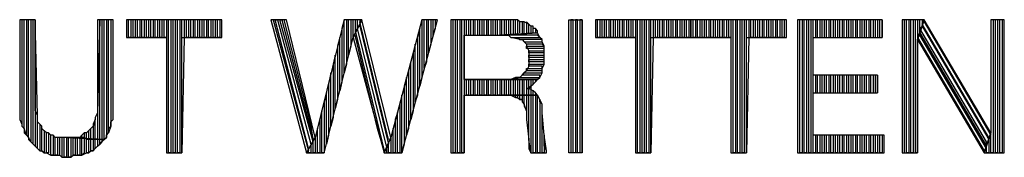
# Model space of a CAD drawing. Extents: x -4.05 to 5.46, y 5.41 to 12.75.
# Drawn here: x -2.64 to -2.2, y 6.37 to 6.43 of the extents above; entities that cross this region are included whole.
import ezdxf

# ---------------------------------------------------------------- set-up
doc = ezdxf.new("R2010")
doc.units = 0
doc.header["$MEASUREMENT"] = 0
doc.layers.get('0').update_dxf_attribs({"linetype": 'CONTINUOUS'})

msp = doc.modelspace()

# ---------------------------------------------------------------- linework, layer by layer
for p, q in [((-2.634, 6.428), (-2.641, 6.428)), ((-2.641, 6.428), (-2.641, 6.39)), ((-2.639, 6.428), (-2.64, 6.428)), ((-2.64, 6.428), (-2.64, 6.381)), ((-2.639, 6.379), (-2.639, 6.428)), ((-2.637, 6.428), (-2.638, 6.428)), ((-2.638, 6.428), (-2.638, 6.376)), ((-2.637, 6.375), (-2.637, 6.428)), ((-2.635, 6.428), (-2.636, 6.428)), ((-2.636, 6.428), (-2.636, 6.373)), ((-2.635, 6.372), (-2.635, 6.428)), ((-2.633, 6.385), (-2.634, 6.428)), ((-2.634, 6.428), (-2.634, 6.371)), ((-2.634, 6.394), (-2.634, 6.428)), ((-2.605, 6.428), (-2.606, 6.386)), ((-2.599, 6.428), (-2.606, 6.428)), ((-2.606, 6.428), (-2.606, 6.394)), ((-2.605, 6.374), (-2.605, 6.428)), ((-2.603, 6.428), (-2.604, 6.428)), ((-2.604, 6.428), (-2.604, 6.374)), ((-2.603, 6.374), (-2.603, 6.428)), ((-2.601, 6.428), (-2.602, 6.428)), ((-2.602, 6.428), (-2.602, 6.375)), ((-2.601, 6.377), (-2.601, 6.428)), ((-2.599, 6.428), (-2.6, 6.428)), ((-2.6, 6.428), (-2.6, 6.38)), ((-2.599, 6.383), (-2.599, 6.428)), ((-2.599, 6.39), (-2.599, 6.428)), ((-2.55, 6.428), (-2.593, 6.428)), ((-2.593, 6.428), (-2.593, 6.42)), ((-2.592, 6.42), (-2.592, 6.428)), ((-2.59, 6.428), (-2.591, 6.428)), ((-2.591, 6.428), (-2.591, 6.42)), ((-2.59, 6.42), (-2.59, 6.428)), ((-2.588, 6.428), (-2.589, 6.428)), ((-2.589, 6.428), (-2.589, 6.42)), ((-2.588, 6.42), (-2.588, 6.428)), ((-2.586, 6.428), (-2.587, 6.428)), ((-2.587, 6.428), (-2.587, 6.42)), ((-2.586, 6.42), (-2.586, 6.428)), ((-2.584, 6.428), (-2.585, 6.428)), ((-2.585, 6.428), (-2.585, 6.42)), ((-2.584, 6.42), (-2.584, 6.428)), ((-2.582, 6.428), (-2.583, 6.428)), ((-2.583, 6.428), (-2.583, 6.42)), ((-2.582, 6.42), (-2.582, 6.428)), ((-2.58, 6.428), (-2.581, 6.428)), ((-2.581, 6.428), (-2.581, 6.42)), ((-2.58, 6.42), (-2.58, 6.428)), ((-2.578, 6.428), (-2.579, 6.428)), ((-2.579, 6.428), (-2.579, 6.42)), ((-2.578, 6.42), (-2.578, 6.428)), ((-2.576, 6.428), (-2.577, 6.428)), ((-2.577, 6.428), (-2.577, 6.42)), ((-2.576, 6.42), (-2.576, 6.428)), ((-2.574, 6.428), (-2.575, 6.428)), ((-2.575, 6.428), (-2.575, 6.42)), ((-2.574, 6.368), (-2.574, 6.428)), ((-2.572, 6.428), (-2.573, 6.428)), ((-2.573, 6.428), (-2.573, 6.368)), ((-2.572, 6.368), (-2.572, 6.428)), ((-2.57, 6.428), (-2.571, 6.428)), ((-2.571, 6.428), (-2.571, 6.368)), ((-2.57, 6.368), (-2.57, 6.428)), ((-2.568, 6.428), (-2.569, 6.428)), ((-2.569, 6.428), (-2.569, 6.368)), ((-2.568, 6.368), (-2.568, 6.428)), ((-2.566, 6.428), (-2.567, 6.428)), ((-2.567, 6.428), (-2.567, 6.42)), ((-2.566, 6.42), (-2.566, 6.428)), ((-2.564, 6.428), (-2.565, 6.428)), ((-2.565, 6.428), (-2.565, 6.42)), ((-2.564, 6.42), (-2.564, 6.428)), ((-2.562, 6.428), (-2.563, 6.428)), ((-2.563, 6.428), (-2.563, 6.42)), ((-2.562, 6.42), (-2.562, 6.428)), ((-2.56, 6.428), (-2.561, 6.428)), ((-2.561, 6.428), (-2.561, 6.42)), ((-2.56, 6.42), (-2.56, 6.428)), ((-2.558, 6.428), (-2.559, 6.428)), ((-2.559, 6.428), (-2.559, 6.42)), ((-2.558, 6.42), (-2.558, 6.428)), ((-2.556, 6.428), (-2.557, 6.428)), ((-2.557, 6.428), (-2.557, 6.42)), ((-2.556, 6.42), (-2.556, 6.428)), ((-2.554, 6.428), (-2.555, 6.428)), ((-2.555, 6.428), (-2.555, 6.42)), ((-2.554, 6.42), (-2.554, 6.428)), ((-2.552, 6.428), (-2.553, 6.428)), ((-2.553, 6.428), (-2.553, 6.42)), ((-2.552, 6.42), (-2.552, 6.428)), ((-2.55, 6.428), (-2.551, 6.428)), ((-2.551, 6.428), (-2.551, 6.42)), ((-2.55, 6.42), (-2.55, 6.428)), ((-2.55, 6.42), (-2.55, 6.428)), ((-2.521, 6.428), (-2.528, 6.428)), ((-2.528, 6.428), (-2.512, 6.368)), ((-2.527, 6.428), (-2.511, 6.369)), ((-2.511, 6.37), (-2.526, 6.428)), ((-2.526, 6.428), (-2.525, 6.428)), ((-2.525, 6.428), (-2.51, 6.372)), ((-2.509, 6.373), (-2.524, 6.428)), ((-2.524, 6.428), (-2.523, 6.428)), ((-2.523, 6.428), (-2.509, 6.374)), ((-2.51, 6.381), (-2.522, 6.428)), ((-2.508, 6.375), (-2.521, 6.428)), ((-2.495, 6.428), (-2.508, 6.375)), ((-2.495, 6.428), (-2.496, 6.424)), ((-2.495, 6.404), (-2.495, 6.428)), ((-2.487, 6.428), (-2.495, 6.428)), ((-2.493, 6.428), (-2.494, 6.428)), ((-2.494, 6.428), (-2.494, 6.408)), ((-2.493, 6.412), (-2.493, 6.428)), ((-2.491, 6.428), (-2.492, 6.428)), ((-2.492, 6.428), (-2.492, 6.416)), ((-2.491, 6.42), (-2.491, 6.428)), ((-2.491, 6.42), (-2.487, 6.428)), ((-2.487, 6.428), (-2.491, 6.42)), ((-2.489, 6.428), (-2.49, 6.428)), ((-2.49, 6.428), (-2.49, 6.422)), ((-2.489, 6.424), (-2.489, 6.428)), ((-2.488, 6.428), (-2.488, 6.426)), ((-2.474, 6.375), (-2.487, 6.428)), ((-2.46, 6.428), (-2.474, 6.375)), ((-2.469, 6.368), (-2.453, 6.428)), ((-2.459, 6.428), (-2.46, 6.428)), ((-2.46, 6.428), (-2.46, 6.402)), ((-2.453, 6.428), (-2.46, 6.428)), ((-2.459, 6.406), (-2.459, 6.428)), ((-2.457, 6.428), (-2.458, 6.428)), ((-2.458, 6.428), (-2.458, 6.409)), ((-2.457, 6.413), (-2.457, 6.428)), ((-2.455, 6.428), (-2.456, 6.428)), ((-2.456, 6.428), (-2.456, 6.417)), ((-2.455, 6.421), (-2.455, 6.428)), ((-2.454, 6.428), (-2.454, 6.424)), ((-2.422, 6.428), (-2.447, 6.428)), ((-2.447, 6.428), (-2.447, 6.368)), ((-2.446, 6.368), (-2.446, 6.428)), ((-2.444, 6.428), (-2.445, 6.428)), ((-2.445, 6.428), (-2.445, 6.368)), ((-2.444, 6.368), (-2.444, 6.428)), ((-2.442, 6.428), (-2.443, 6.428)), ((-2.443, 6.428), (-2.443, 6.368)), ((-2.442, 6.368), (-2.442, 6.428)), ((-2.44, 6.428), (-2.441, 6.428)), ((-2.441, 6.428), (-2.441, 6.368)), ((-2.44, 6.421), (-2.44, 6.428)), ((-2.438, 6.428), (-2.439, 6.428)), ((-2.439, 6.428), (-2.439, 6.421)), ((-2.438, 6.421), (-2.438, 6.428)), ((-2.436, 6.428), (-2.437, 6.428)), ((-2.437, 6.428), (-2.437, 6.421)), ((-2.436, 6.421), (-2.436, 6.428)), ((-2.434, 6.428), (-2.435, 6.428)), ((-2.435, 6.428), (-2.435, 6.421)), ((-2.434, 6.421), (-2.434, 6.428)), ((-2.432, 6.428), (-2.433, 6.428)), ((-2.433, 6.428), (-2.433, 6.421)), ((-2.432, 6.421), (-2.432, 6.428)), ((-2.43, 6.428), (-2.431, 6.428)), ((-2.431, 6.428), (-2.431, 6.421)), ((-2.43, 6.421), (-2.43, 6.428)), ((-2.428, 6.428), (-2.429, 6.428)), ((-2.429, 6.428), (-2.429, 6.421)), ((-2.428, 6.421), (-2.428, 6.428)), ((-2.426, 6.428), (-2.427, 6.428)), ((-2.427, 6.428), (-2.427, 6.421)), ((-2.426, 6.421), (-2.426, 6.428)), ((-2.424, 6.428), (-2.425, 6.428)), ((-2.425, 6.428), (-2.425, 6.421)), ((-2.424, 6.421), (-2.424, 6.428)), ((-2.422, 6.428), (-2.423, 6.428)), ((-2.423, 6.428), (-2.423, 6.421)), ((-2.422, 6.421), (-2.422, 6.428)), ((-2.42, 6.428), (-2.422, 6.428)), ((-2.42, 6.428), (-2.421, 6.428)), ((-2.421, 6.428), (-2.421, 6.421)), ((-2.42, 6.421), (-2.42, 6.428)), ((-2.419, 6.428), (-2.42, 6.428)), ((-2.418, 6.428), (-2.419, 6.428)), ((-2.419, 6.428), (-2.419, 6.421)), ((-2.417, 6.428), (-2.419, 6.428)), ((-2.418, 6.421), (-2.418, 6.428)), ((-2.416, 6.427), (-2.417, 6.428)), ((-2.417, 6.428), (-2.417, 6.421)), ((-2.416, 6.427), (-2.417, 6.428)), ((-2.394, 6.368), (-2.394, 6.428)), ((-2.394, 6.428), (-2.388, 6.428)), ((-2.392, 6.428), (-2.393, 6.428)), ((-2.393, 6.428), (-2.393, 6.368)), ((-2.392, 6.368), (-2.392, 6.428)), ((-2.39, 6.428), (-2.391, 6.428)), ((-2.391, 6.428), (-2.391, 6.368)), ((-2.39, 6.368), (-2.39, 6.428)), ((-2.388, 6.428), (-2.389, 6.428)), ((-2.389, 6.428), (-2.389, 6.368)), ((-2.388, 6.368), (-2.388, 6.428)), ((-2.388, 6.428), (-2.388, 6.368)), ((-2.339, 6.428), (-2.382, 6.428)), ((-2.382, 6.428), (-2.382, 6.42)), ((-2.381, 6.42), (-2.381, 6.428)), ((-2.379, 6.428), (-2.38, 6.428)), ((-2.38, 6.428), (-2.38, 6.42)), ((-2.379, 6.42), (-2.379, 6.428)), ((-2.377, 6.428), (-2.378, 6.428)), ((-2.378, 6.428), (-2.378, 6.42)), ((-2.377, 6.42), (-2.377, 6.428)), ((-2.375, 6.428), (-2.376, 6.428)), ((-2.376, 6.428), (-2.376, 6.42)), ((-2.375, 6.42), (-2.375, 6.428)), ((-2.373, 6.428), (-2.374, 6.428)), ((-2.374, 6.428), (-2.374, 6.42)), ((-2.373, 6.42), (-2.373, 6.428)), ((-2.371, 6.428), (-2.372, 6.428)), ((-2.372, 6.428), (-2.372, 6.42)), ((-2.371, 6.42), (-2.371, 6.428)), ((-2.369, 6.428), (-2.37, 6.428)), ((-2.37, 6.428), (-2.37, 6.42)), ((-2.369, 6.42), (-2.369, 6.428)), ((-2.367, 6.428), (-2.368, 6.428)), ((-2.368, 6.428), (-2.368, 6.42)), ((-2.367, 6.42), (-2.367, 6.428)), ((-2.365, 6.428), (-2.366, 6.428)), ((-2.366, 6.428), (-2.366, 6.42)), ((-2.365, 6.42), (-2.365, 6.428)), ((-2.363, 6.428), (-2.364, 6.428)), ((-2.364, 6.428), (-2.364, 6.42)), ((-2.363, 6.368), (-2.363, 6.428)), ((-2.361, 6.428), (-2.362, 6.428)), ((-2.362, 6.428), (-2.362, 6.368)), ((-2.361, 6.368), (-2.361, 6.428)), ((-2.359, 6.428), (-2.36, 6.428)), ((-2.36, 6.428), (-2.36, 6.368)), ((-2.359, 6.368), (-2.359, 6.428)), ((-2.357, 6.428), (-2.358, 6.428)), ((-2.358, 6.428), (-2.358, 6.368)), ((-2.357, 6.368), (-2.357, 6.428)), ((-2.355, 6.428), (-2.356, 6.428)), ((-2.356, 6.428), (-2.356, 6.42)), ((-2.355, 6.42), (-2.355, 6.428)), ((-2.353, 6.428), (-2.354, 6.428)), ((-2.354, 6.428), (-2.354, 6.42)), ((-2.353, 6.42), (-2.353, 6.428)), ((-2.351, 6.428), (-2.352, 6.428)), ((-2.352, 6.428), (-2.352, 6.42)), ((-2.351, 6.42), (-2.351, 6.428)), ((-2.349, 6.428), (-2.35, 6.428)), ((-2.35, 6.428), (-2.35, 6.42)), ((-2.349, 6.42), (-2.349, 6.428)), ((-2.347, 6.428), (-2.348, 6.428)), ((-2.348, 6.428), (-2.348, 6.42)), ((-2.347, 6.42), (-2.347, 6.428)), ((-2.345, 6.428), (-2.346, 6.428)), ((-2.346, 6.428), (-2.346, 6.42)), ((-2.345, 6.42), (-2.345, 6.428)), ((-2.343, 6.428), (-2.344, 6.428)), ((-2.344, 6.428), (-2.344, 6.42)), ((-2.343, 6.42), (-2.343, 6.428)), ((-2.341, 6.428), (-2.342, 6.428)), ((-2.342, 6.428), (-2.342, 6.42)), ((-2.341, 6.42), (-2.341, 6.428)), ((-2.339, 6.428), (-2.34, 6.428)), ((-2.34, 6.428), (-2.34, 6.42)), ((-2.339, 6.42), (-2.339, 6.428)), ((-2.339, 6.42), (-2.339, 6.428)), ((-2.296, 6.428), (-2.339, 6.428)), ((-2.339, 6.428), (-2.339, 6.42)), ((-2.338, 6.42), (-2.338, 6.428)), ((-2.336, 6.428), (-2.337, 6.428)), ((-2.337, 6.428), (-2.337, 6.42)), ((-2.336, 6.42), (-2.336, 6.428)), ((-2.334, 6.428), (-2.335, 6.428)), ((-2.335, 6.428), (-2.335, 6.42)), ((-2.334, 6.42), (-2.334, 6.428)), ((-2.332, 6.428), (-2.333, 6.428)), ((-2.333, 6.428), (-2.333, 6.42)), ((-2.332, 6.42), (-2.332, 6.428)), ((-2.33, 6.428), (-2.331, 6.428)), ((-2.331, 6.428), (-2.331, 6.42)), ((-2.33, 6.42), (-2.33, 6.428)), ((-2.328, 6.428), (-2.329, 6.428)), ((-2.329, 6.428), (-2.329, 6.42)), ((-2.328, 6.42), (-2.328, 6.428)), ((-2.326, 6.428), (-2.327, 6.428)), ((-2.327, 6.428), (-2.327, 6.42)), ((-2.326, 6.42), (-2.326, 6.428)), ((-2.324, 6.428), (-2.325, 6.428)), ((-2.325, 6.428), (-2.325, 6.42)), ((-2.324, 6.42), (-2.324, 6.428)), ((-2.322, 6.428), (-2.323, 6.428)), ((-2.323, 6.428), (-2.323, 6.42)), ((-2.322, 6.42), (-2.322, 6.428)), ((-2.32, 6.428), (-2.321, 6.428)), ((-2.321, 6.428), (-2.321, 6.42)), ((-2.32, 6.368), (-2.32, 6.428)), ((-2.318, 6.428), (-2.319, 6.428)), ((-2.319, 6.428), (-2.319, 6.368)), ((-2.318, 6.368), (-2.318, 6.428)), ((-2.316, 6.428), (-2.317, 6.428)), ((-2.317, 6.428), (-2.317, 6.368)), ((-2.316, 6.368), (-2.316, 6.428)), ((-2.314, 6.428), (-2.315, 6.428)), ((-2.315, 6.428), (-2.315, 6.368)), ((-2.314, 6.368), (-2.314, 6.428)), ((-2.312, 6.428), (-2.313, 6.428)), ((-2.313, 6.428), (-2.313, 6.42)), ((-2.312, 6.42), (-2.312, 6.428)), ((-2.31, 6.428), (-2.311, 6.428)), ((-2.311, 6.428), (-2.311, 6.42)), ((-2.31, 6.42), (-2.31, 6.428)), ((-2.308, 6.428), (-2.309, 6.428)), ((-2.309, 6.428), (-2.309, 6.42)), ((-2.308, 6.42), (-2.308, 6.428)), ((-2.306, 6.428), (-2.307, 6.428)), ((-2.307, 6.428), (-2.307, 6.42)), ((-2.306, 6.42), (-2.306, 6.428)), ((-2.304, 6.428), (-2.305, 6.428)), ((-2.305, 6.428), (-2.305, 6.42)), ((-2.304, 6.42), (-2.304, 6.428)), ((-2.302, 6.428), (-2.303, 6.428)), ((-2.303, 6.428), (-2.303, 6.42)), ((-2.302, 6.42), (-2.302, 6.428)), ((-2.3, 6.428), (-2.301, 6.428)), ((-2.301, 6.428), (-2.301, 6.42)), ((-2.3, 6.42), (-2.3, 6.428)), ((-2.298, 6.428), (-2.299, 6.428)), ((-2.299, 6.428), (-2.299, 6.42)), ((-2.298, 6.42), (-2.298, 6.428)), ((-2.296, 6.428), (-2.297, 6.428)), ((-2.297, 6.428), (-2.297, 6.42)), ((-2.296, 6.42), (-2.296, 6.428)), ((-2.296, 6.42), (-2.296, 6.428)), ((-2.253, 6.428), (-2.291, 6.428)), ((-2.291, 6.428), (-2.291, 6.368)), ((-2.29, 6.368), (-2.29, 6.428)), ((-2.288, 6.428), (-2.289, 6.428)), ((-2.289, 6.428), (-2.289, 6.368)), ((-2.288, 6.368), (-2.288, 6.428)), ((-2.286, 6.428), (-2.287, 6.428)), ((-2.287, 6.428), (-2.287, 6.368)), ((-2.286, 6.368), (-2.286, 6.428)), ((-2.284, 6.428), (-2.285, 6.428)), ((-2.285, 6.428), (-2.285, 6.368)), ((-2.284, 6.368), (-2.284, 6.428)), ((-2.282, 6.428), (-2.283, 6.428)), ((-2.283, 6.428), (-2.283, 6.42)), ((-2.282, 6.42), (-2.282, 6.428)), ((-2.28, 6.428), (-2.281, 6.428)), ((-2.281, 6.428), (-2.281, 6.42)), ((-2.28, 6.42), (-2.28, 6.428)), ((-2.278, 6.428), (-2.279, 6.428)), ((-2.279, 6.428), (-2.279, 6.42)), ((-2.278, 6.42), (-2.278, 6.428)), ((-2.276, 6.428), (-2.277, 6.428)), ((-2.277, 6.428), (-2.277, 6.42)), ((-2.276, 6.42), (-2.276, 6.428)), ((-2.274, 6.428), (-2.275, 6.428)), ((-2.275, 6.428), (-2.275, 6.42)), ((-2.274, 6.42), (-2.274, 6.428)), ((-2.272, 6.428), (-2.273, 6.428)), ((-2.273, 6.428), (-2.273, 6.42)), ((-2.272, 6.42), (-2.272, 6.428)), ((-2.27, 6.428), (-2.271, 6.428)), ((-2.271, 6.428), (-2.271, 6.42)), ((-2.27, 6.42), (-2.27, 6.428)), ((-2.268, 6.428), (-2.269, 6.428)), ((-2.269, 6.428), (-2.269, 6.42)), ((-2.268, 6.42), (-2.268, 6.428)), ((-2.266, 6.428), (-2.267, 6.428)), ((-2.267, 6.428), (-2.267, 6.42)), ((-2.266, 6.42), (-2.266, 6.428)), ((-2.264, 6.428), (-2.265, 6.428)), ((-2.265, 6.428), (-2.265, 6.42)), ((-2.264, 6.42), (-2.264, 6.428)), ((-2.262, 6.428), (-2.263, 6.428)), ((-2.263, 6.428), (-2.263, 6.42)), ((-2.262, 6.42), (-2.262, 6.428)), ((-2.26, 6.428), (-2.261, 6.428)), ((-2.261, 6.428), (-2.261, 6.42)), ((-2.26, 6.42), (-2.26, 6.428)), ((-2.258, 6.428), (-2.259, 6.428)), ((-2.259, 6.428), (-2.259, 6.42)), ((-2.258, 6.42), (-2.258, 6.428)), ((-2.256, 6.428), (-2.257, 6.428)), ((-2.257, 6.428), (-2.257, 6.42)), ((-2.256, 6.42), (-2.256, 6.428)), ((-2.254, 6.428), (-2.255, 6.428)), ((-2.255, 6.428), (-2.255, 6.42)), ((-2.254, 6.42), (-2.254, 6.428)), ((-2.253, 6.428), (-2.253, 6.42)), ((-2.253, 6.42), (-2.253, 6.428)), ((-2.234, 6.428), (-2.244, 6.428)), ((-2.244, 6.428), (-2.244, 6.368)), ((-2.242, 6.428), (-2.243, 6.428)), ((-2.243, 6.428), (-2.243, 6.368)), ((-2.242, 6.368), (-2.242, 6.428)), ((-2.24, 6.428), (-2.241, 6.428)), ((-2.241, 6.428), (-2.241, 6.368)), ((-2.24, 6.368), (-2.24, 6.428)), ((-2.238, 6.428), (-2.239, 6.428)), ((-2.239, 6.428), (-2.239, 6.368)), ((-2.238, 6.368), (-2.238, 6.428)), ((-2.236, 6.428), (-2.237, 6.428)), ((-2.237, 6.428), (-2.237, 6.368)), ((-2.237, 6.419), (-2.234, 6.428)), ((-2.234, 6.428), (-2.237, 6.419)), ((-2.236, 6.422), (-2.236, 6.428)), ((-2.235, 6.428), (-2.235, 6.425)), ((-2.204, 6.377), (-2.234, 6.428)), ((-2.198, 6.428), (-2.204, 6.428)), ((-2.204, 6.428), (-2.204, 6.377)), ((-2.202, 6.428), (-2.203, 6.428)), ((-2.203, 6.428), (-2.203, 6.368)), ((-2.202, 6.368), (-2.202, 6.428)), ((-2.2, 6.428), (-2.201, 6.428)), ((-2.201, 6.428), (-2.201, 6.368)), ((-2.2, 6.368), (-2.2, 6.428)), ((-2.198, 6.428), (-2.199, 6.428)), ((-2.199, 6.428), (-2.199, 6.368)), ((-2.198, 6.368), (-2.198, 6.428)), ((-2.198, 6.368), (-2.198, 6.428)), ((-2.496, 6.424), (-2.496, 6.4)), ((-2.489, 6.424), (-2.49, 6.423)), ((-2.488, 6.426), (-2.489, 6.424)), ((-2.476, 6.371), (-2.489, 6.424)), ((-2.475, 6.374), (-2.488, 6.427)), ((-2.488, 6.427), (-2.488, 6.425)), ((-2.488, 6.425), (-2.475, 6.372)), ((-2.461, 6.424), (-2.462, 6.42)), ((-2.461, 6.398), (-2.461, 6.424)), ((-2.454, 6.424), (-2.455, 6.421)), ((-2.416, 6.422), (-2.416, 6.427)), ((-2.415, 6.427), (-2.416, 6.427)), ((-2.414, 6.427), (-2.415, 6.427)), ((-2.415, 6.427), (-2.415, 6.422)), ((-2.414, 6.427), (-2.415, 6.427)), ((-2.414, 6.422), (-2.414, 6.427)), ((-2.412, 6.426), (-2.414, 6.427)), ((-2.412, 6.426), (-2.413, 6.427)), ((-2.413, 6.427), (-2.413, 6.422)), ((-2.412, 6.422), (-2.412, 6.426)), ((-2.411, 6.425), (-2.412, 6.426)), ((-2.41, 6.425), (-2.411, 6.425)), ((-2.411, 6.425), (-2.411, 6.422)), ((-2.41, 6.425), (-2.411, 6.425)), ((-2.41, 6.422), (-2.41, 6.425)), ((-2.41, 6.424), (-2.41, 6.425)), ((-2.409, 6.424), (-2.41, 6.424)), ((-2.408, 6.423), (-2.409, 6.424)), ((-2.409, 6.424), (-2.409, 6.422)), ((-2.408, 6.423), (-2.409, 6.424)), ((-2.235, 6.425), (-2.236, 6.422)), ((-2.236, 6.424), (-2.235, 6.425)), ((-2.206, 6.373), (-2.236, 6.424)), ((-2.235, 6.426), (-2.234, 6.427)), ((-2.205, 6.375), (-2.235, 6.426)), ((-2.235, 6.425), (-2.205, 6.374)), ((-2.234, 6.427), (-2.204, 6.376)), ((-2.593, 6.42), (-2.575, 6.42)), ((-2.591, 6.42), (-2.592, 6.42)), ((-2.589, 6.42), (-2.59, 6.42)), ((-2.587, 6.42), (-2.588, 6.42)), ((-2.585, 6.42), (-2.586, 6.42)), ((-2.583, 6.42), (-2.584, 6.42)), ((-2.581, 6.42), (-2.582, 6.42)), ((-2.579, 6.42), (-2.58, 6.42)), ((-2.577, 6.42), (-2.578, 6.42)), ((-2.575, 6.42), (-2.576, 6.42)), ((-2.575, 6.42), (-2.575, 6.368)), ((-2.567, 6.42), (-2.568, 6.368)), ((-2.568, 6.368), (-2.568, 6.42)), ((-2.568, 6.42), (-2.55, 6.42)), ((-2.565, 6.42), (-2.566, 6.42)), ((-2.563, 6.42), (-2.564, 6.42)), ((-2.561, 6.42), (-2.562, 6.42)), ((-2.559, 6.42), (-2.56, 6.42)), ((-2.557, 6.42), (-2.558, 6.42)), ((-2.555, 6.42), (-2.556, 6.42)), ((-2.553, 6.42), (-2.554, 6.42)), ((-2.551, 6.42), (-2.552, 6.42)), ((-2.504, 6.368), (-2.491, 6.42)), ((-2.497, 6.42), (-2.498, 6.416)), ((-2.497, 6.396), (-2.497, 6.42)), ((-2.49, 6.422), (-2.491, 6.42)), ((-2.491, 6.42), (-2.477, 6.368)), ((-2.49, 6.423), (-2.477, 6.369)), ((-2.48, 6.379), (-2.49, 6.421)), ((-2.462, 6.42), (-2.462, 6.394)), ((-2.441, 6.401), (-2.441, 6.421)), ((-2.441, 6.421), (-2.425, 6.421)), ((-2.408, 6.422), (-2.425, 6.421)), ((-2.425, 6.421), (-2.408, 6.422)), ((-2.408, 6.421), (-2.425, 6.421)), ((-2.425, 6.421), (-2.425, 6.421)), ((-2.425, 6.421), (-2.423, 6.421)), ((-2.423, 6.421), (-2.421, 6.421)), ((-2.421, 6.421), (-2.42, 6.42)), ((-2.416, 6.419), (-2.42, 6.42)), ((-2.42, 6.42), (-2.407, 6.42)), ((-2.42, 6.42), (-2.419, 6.42)), ((-2.419, 6.42), (-2.417, 6.42)), ((-2.417, 6.42), (-2.416, 6.419)), ((-2.408, 6.422), (-2.408, 6.423)), ((-2.408, 6.422), (-2.408, 6.423)), ((-2.407, 6.42), (-2.408, 6.422)), ((-2.407, 6.42), (-2.408, 6.421)), ((-2.406, 6.419), (-2.407, 6.42)), ((-2.382, 6.42), (-2.364, 6.42)), ((-2.38, 6.42), (-2.381, 6.42)), ((-2.378, 6.42), (-2.379, 6.42)), ((-2.376, 6.42), (-2.377, 6.42)), ((-2.374, 6.42), (-2.375, 6.42)), ((-2.372, 6.42), (-2.373, 6.42)), ((-2.37, 6.42), (-2.371, 6.42)), ((-2.368, 6.42), (-2.369, 6.42)), ((-2.366, 6.42), (-2.367, 6.42)), ((-2.364, 6.42), (-2.365, 6.42)), ((-2.364, 6.42), (-2.364, 6.368)), ((-2.356, 6.42), (-2.357, 6.368)), ((-2.357, 6.368), (-2.357, 6.42)), ((-2.357, 6.42), (-2.339, 6.42)), ((-2.354, 6.42), (-2.355, 6.42)), ((-2.352, 6.42), (-2.353, 6.42)), ((-2.35, 6.42), (-2.351, 6.42)), ((-2.348, 6.42), (-2.349, 6.42)), ((-2.346, 6.42), (-2.347, 6.42)), ((-2.344, 6.42), (-2.345, 6.42)), ((-2.342, 6.42), (-2.343, 6.42)), ((-2.34, 6.42), (-2.341, 6.42)), ((-2.339, 6.42), (-2.321, 6.42)), ((-2.337, 6.42), (-2.338, 6.42)), ((-2.335, 6.42), (-2.336, 6.42)), ((-2.333, 6.42), (-2.334, 6.42)), ((-2.331, 6.42), (-2.332, 6.42)), ((-2.329, 6.42), (-2.33, 6.42)), ((-2.327, 6.42), (-2.328, 6.42)), ((-2.325, 6.42), (-2.326, 6.42)), ((-2.323, 6.42), (-2.324, 6.42)), ((-2.321, 6.42), (-2.322, 6.42)), ((-2.321, 6.42), (-2.321, 6.368)), ((-2.313, 6.42), (-2.314, 6.368)), ((-2.314, 6.368), (-2.314, 6.42)), ((-2.314, 6.42), (-2.296, 6.42)), ((-2.311, 6.42), (-2.312, 6.42)), ((-2.309, 6.42), (-2.31, 6.42)), ((-2.307, 6.42), (-2.308, 6.42)), ((-2.305, 6.42), (-2.306, 6.42)), ((-2.303, 6.42), (-2.304, 6.42)), ((-2.301, 6.42), (-2.302, 6.42)), ((-2.299, 6.42), (-2.3, 6.42)), ((-2.297, 6.42), (-2.298, 6.42)), ((-2.284, 6.403), (-2.284, 6.42)), ((-2.284, 6.42), (-2.253, 6.42)), ((-2.237, 6.42), (-2.207, 6.369)), ((-2.236, 6.421), (-2.236, 6.422)), ((-2.236, 6.422), (-2.206, 6.371)), ((-2.206, 6.37), (-2.236, 6.421)), ((-2.498, 6.416), (-2.498, 6.392)), ((-2.492, 6.416), (-2.493, 6.412)), ((-2.463, 6.417), (-2.464, 6.413)), ((-2.463, 6.391), (-2.463, 6.417)), ((-2.456, 6.417), (-2.457, 6.413)), ((-2.406, 6.419), (-2.416, 6.419)), ((-2.416, 6.419), (-2.415, 6.419)), ((-2.415, 6.419), (-2.415, 6.419)), ((-2.415, 6.419), (-2.414, 6.418)), ((-2.413, 6.417), (-2.414, 6.418)), ((-2.414, 6.418), (-2.406, 6.418)), ((-2.414, 6.418), (-2.413, 6.417)), ((-2.406, 6.417), (-2.413, 6.417)), ((-2.413, 6.417), (-2.413, 6.416)), ((-2.413, 6.415), (-2.413, 6.416)), ((-2.413, 6.416), (-2.405, 6.416)), ((-2.413, 6.416), (-2.412, 6.414)), ((-2.405, 6.415), (-2.413, 6.415)), ((-2.406, 6.418), (-2.406, 6.419)), ((-2.406, 6.418), (-2.406, 6.419)), ((-2.405, 6.416), (-2.406, 6.418)), ((-2.405, 6.416), (-2.406, 6.417)), ((-2.405, 6.414), (-2.405, 6.416)), ((-2.405, 6.414), (-2.405, 6.415)), ((-2.237, 6.368), (-2.237, 6.419)), ((-2.237, 6.419), (-2.207, 6.368)), ((-2.499, 6.412), (-2.5, 6.408)), ((-2.499, 6.388), (-2.499, 6.412)), ((-2.464, 6.413), (-2.464, 6.387)), ((-2.412, 6.413), (-2.412, 6.414)), ((-2.412, 6.414), (-2.405, 6.414)), ((-2.412, 6.414), (-2.412, 6.413)), ((-2.405, 6.413), (-2.412, 6.413)), ((-2.412, 6.413), (-2.412, 6.411)), ((-2.412, 6.411), (-2.412, 6.412)), ((-2.412, 6.412), (-2.405, 6.412)), ((-2.405, 6.411), (-2.412, 6.411)), ((-2.412, 6.411), (-2.412, 6.41)), ((-2.405, 6.413), (-2.405, 6.414)), ((-2.405, 6.412), (-2.405, 6.413)), ((-2.405, 6.412), (-2.405, 6.413)), ((-2.405, 6.41), (-2.405, 6.412)), ((-2.405, 6.41), (-2.405, 6.411)), ((-2.5, 6.408), (-2.5, 6.384)), ((-2.494, 6.408), (-2.495, 6.404)), ((-2.465, 6.409), (-2.466, 6.405)), ((-2.465, 6.383), (-2.465, 6.409)), ((-2.458, 6.409), (-2.459, 6.406)), ((-2.412, 6.407), (-2.413, 6.405)), ((-2.413, 6.405), (-2.413, 6.406)), ((-2.413, 6.406), (-2.406, 6.406)), ((-2.412, 6.409), (-2.412, 6.41)), ((-2.412, 6.41), (-2.405, 6.41)), ((-2.412, 6.41), (-2.412, 6.408)), ((-2.405, 6.409), (-2.412, 6.409)), ((-2.412, 6.407), (-2.412, 6.408)), ((-2.412, 6.408), (-2.405, 6.408)), ((-2.412, 6.408), (-2.412, 6.407)), ((-2.406, 6.407), (-2.412, 6.407)), ((-2.406, 6.406), (-2.405, 6.408)), ((-2.406, 6.406), (-2.406, 6.407)), ((-2.406, 6.405), (-2.406, 6.406)), ((-2.405, 6.408), (-2.405, 6.41)), ((-2.405, 6.408), (-2.405, 6.409)), ((-2.501, 6.404), (-2.502, 6.399)), ((-2.501, 6.38), (-2.501, 6.404)), ((-2.467, 6.402), (-2.468, 6.398)), ((-2.467, 6.376), (-2.467, 6.402)), ((-2.466, 6.405), (-2.466, 6.379)), ((-2.46, 6.402), (-2.461, 6.398)), ((-2.42, 6.401), (-2.416, 6.402)), ((-2.418, 6.402), (-2.42, 6.401)), ((-2.417, 6.402), (-2.418, 6.402)), ((-2.416, 6.402), (-2.417, 6.402)), ((-2.415, 6.403), (-2.416, 6.402)), ((-2.416, 6.402), (-2.407, 6.402)), ((-2.415, 6.403), (-2.414, 6.404)), ((-2.414, 6.404), (-2.415, 6.403)), ((-2.407, 6.403), (-2.415, 6.403)), ((-2.415, 6.403), (-2.415, 6.403)), ((-2.413, 6.405), (-2.414, 6.404)), ((-2.414, 6.404), (-2.406, 6.404)), ((-2.406, 6.405), (-2.413, 6.405)), ((-2.408, 6.401), (-2.407, 6.402)), ((-2.407, 6.402), (-2.406, 6.404)), ((-2.407, 6.402), (-2.407, 6.403)), ((-2.407, 6.402), (-2.407, 6.402)), ((-2.406, 6.404), (-2.406, 6.405)), ((-2.406, 6.404), (-2.406, 6.405)), ((-2.255, 6.403), (-2.284, 6.403)), ((-2.283, 6.403), (-2.283, 6.395)), ((-2.282, 6.395), (-2.282, 6.403)), ((-2.281, 6.403), (-2.281, 6.395)), ((-2.28, 6.395), (-2.28, 6.403)), ((-2.279, 6.403), (-2.279, 6.395)), ((-2.278, 6.395), (-2.278, 6.403)), ((-2.277, 6.403), (-2.277, 6.395)), ((-2.276, 6.395), (-2.276, 6.403)), ((-2.275, 6.403), (-2.275, 6.395)), ((-2.274, 6.395), (-2.274, 6.403)), ((-2.273, 6.403), (-2.273, 6.395)), ((-2.272, 6.395), (-2.272, 6.403)), ((-2.271, 6.403), (-2.271, 6.395)), ((-2.27, 6.395), (-2.27, 6.403)), ((-2.269, 6.403), (-2.269, 6.395)), ((-2.268, 6.395), (-2.268, 6.403)), ((-2.267, 6.403), (-2.267, 6.395)), ((-2.266, 6.395), (-2.266, 6.403)), ((-2.265, 6.403), (-2.265, 6.395)), ((-2.264, 6.395), (-2.264, 6.403)), ((-2.263, 6.403), (-2.263, 6.395)), ((-2.262, 6.395), (-2.262, 6.403)), ((-2.261, 6.403), (-2.261, 6.395)), ((-2.26, 6.395), (-2.26, 6.403)), ((-2.259, 6.403), (-2.259, 6.395)), ((-2.258, 6.395), (-2.258, 6.403)), ((-2.257, 6.403), (-2.257, 6.395)), ((-2.256, 6.395), (-2.256, 6.403)), ((-2.255, 6.403), (-2.255, 6.395)), ((-2.255, 6.395), (-2.255, 6.403)), ((-2.502, 6.399), (-2.502, 6.376)), ((-2.496, 6.4), (-2.497, 6.396)), ((-2.468, 6.398), (-2.468, 6.372)), ((-2.425, 6.401), (-2.441, 6.401)), ((-2.441, 6.401), (-2.408, 6.401)), ((-2.408, 6.401), (-2.441, 6.401)), ((-2.44, 6.394), (-2.44, 6.401)), ((-2.439, 6.401), (-2.439, 6.394)), ((-2.438, 6.394), (-2.438, 6.401)), ((-2.437, 6.401), (-2.437, 6.394)), ((-2.436, 6.394), (-2.436, 6.401)), ((-2.435, 6.401), (-2.435, 6.394)), ((-2.434, 6.394), (-2.434, 6.401)), ((-2.433, 6.401), (-2.433, 6.394)), ((-2.432, 6.394), (-2.432, 6.401)), ((-2.431, 6.401), (-2.431, 6.394)), ((-2.43, 6.394), (-2.43, 6.401)), ((-2.429, 6.401), (-2.429, 6.394)), ((-2.428, 6.394), (-2.428, 6.401)), ((-2.427, 6.401), (-2.427, 6.394)), ((-2.426, 6.394), (-2.426, 6.401)), ((-2.423, 6.401), (-2.425, 6.401)), ((-2.425, 6.401), (-2.425, 6.394)), ((-2.424, 6.394), (-2.424, 6.401)), ((-2.421, 6.401), (-2.423, 6.401)), ((-2.423, 6.401), (-2.423, 6.394)), ((-2.422, 6.394), (-2.422, 6.401)), ((-2.42, 6.401), (-2.421, 6.401)), ((-2.421, 6.401), (-2.421, 6.394)), ((-2.408, 6.401), (-2.42, 6.401)), ((-2.42, 6.394), (-2.42, 6.401)), ((-2.419, 6.401), (-2.419, 6.394)), ((-2.418, 6.394), (-2.418, 6.401)), ((-2.417, 6.401), (-2.417, 6.394)), ((-2.416, 6.394), (-2.416, 6.401)), ((-2.415, 6.401), (-2.415, 6.394)), ((-2.414, 6.394), (-2.414, 6.401)), ((-2.413, 6.401), (-2.413, 6.394)), ((-2.412, 6.397), (-2.413, 6.397)), ((-2.413, 6.397), (-2.412, 6.397)), ((-2.412, 6.394), (-2.412, 6.401)), ((-2.412, 6.397), (-2.411, 6.398)), ((-2.41, 6.396), (-2.412, 6.397)), ((-2.411, 6.401), (-2.411, 6.394)), ((-2.411, 6.398), (-2.41, 6.399)), ((-2.41, 6.399), (-2.41, 6.401)), ((-2.41, 6.399), (-2.409, 6.4)), ((-2.409, 6.401), (-2.409, 6.4)), ((-2.409, 6.4), (-2.408, 6.401)), ((-2.634, 6.392), (-2.634, 6.394)), ((-2.606, 6.394), (-2.606, 6.393)), ((-2.606, 6.393), (-2.606, 6.391)), ((-2.503, 6.395), (-2.504, 6.391)), ((-2.503, 6.372), (-2.503, 6.395)), ((-2.469, 6.394), (-2.47, 6.39)), ((-2.469, 6.368), (-2.469, 6.394)), ((-2.462, 6.394), (-2.463, 6.391)), ((-2.441, 6.368), (-2.441, 6.394)), ((-2.441, 6.394), (-2.423, 6.394)), ((-2.439, 6.394), (-2.44, 6.394)), ((-2.437, 6.394), (-2.438, 6.394)), ((-2.435, 6.394), (-2.436, 6.394)), ((-2.433, 6.394), (-2.434, 6.394)), ((-2.431, 6.394), (-2.432, 6.394)), ((-2.429, 6.394), (-2.43, 6.394)), ((-2.427, 6.394), (-2.428, 6.394)), ((-2.425, 6.394), (-2.426, 6.394)), ((-2.423, 6.394), (-2.424, 6.394)), ((-2.408, 6.394), (-2.423, 6.394)), ((-2.423, 6.394), (-2.421, 6.394)), ((-2.423, 6.394), (-2.408, 6.394)), ((-2.421, 6.394), (-2.422, 6.394)), ((-2.421, 6.394), (-2.42, 6.394)), ((-2.42, 6.394), (-2.418, 6.393)), ((-2.419, 6.394), (-2.42, 6.394)), ((-2.418, 6.393), (-2.418, 6.394)), ((-2.417, 6.394), (-2.418, 6.394)), ((-2.417, 6.393), (-2.418, 6.393)), ((-2.418, 6.393), (-2.417, 6.393)), ((-2.416, 6.394), (-2.417, 6.394)), ((-2.417, 6.394), (-2.417, 6.393)), ((-2.417, 6.393), (-2.416, 6.392)), ((-2.416, 6.392), (-2.416, 6.394)), ((-2.415, 6.394), (-2.416, 6.394)), ((-2.414, 6.394), (-2.415, 6.394)), ((-2.415, 6.394), (-2.415, 6.392)), ((-2.414, 6.39), (-2.414, 6.394)), ((-2.413, 6.394), (-2.414, 6.394)), ((-2.412, 6.394), (-2.413, 6.394)), ((-2.413, 6.394), (-2.413, 6.387)), ((-2.412, 6.374), (-2.412, 6.394)), ((-2.411, 6.394), (-2.412, 6.394)), ((-2.41, 6.394), (-2.411, 6.394)), ((-2.411, 6.394), (-2.411, 6.368)), ((-2.41, 6.394), (-2.41, 6.396)), ((-2.409, 6.395), (-2.41, 6.396)), ((-2.41, 6.368), (-2.41, 6.394)), ((-2.409, 6.394), (-2.41, 6.394)), ((-2.409, 6.395), (-2.409, 6.394)), ((-2.408, 6.394), (-2.409, 6.395)), ((-2.408, 6.394), (-2.409, 6.394)), ((-2.409, 6.394), (-2.409, 6.368)), ((-2.408, 6.368), (-2.408, 6.394)), ((-2.407, 6.392), (-2.408, 6.394)), ((-2.408, 6.394), (-2.408, 6.394)), ((-2.284, 6.376), (-2.284, 6.395)), ((-2.284, 6.395), (-2.255, 6.395)), ((-2.641, 6.39), (-2.641, 6.39)), ((-2.641, 6.39), (-2.641, 6.388)), ((-2.634, 6.39), (-2.634, 6.392)), ((-2.634, 6.388), (-2.634, 6.39)), ((-2.606, 6.391), (-2.606, 6.389)), ((-2.606, 6.389), (-2.606, 6.387)), ((-2.599, 6.388), (-2.599, 6.39)), ((-2.504, 6.391), (-2.504, 6.368)), ((-2.498, 6.392), (-2.499, 6.388)), ((-2.47, 6.39), (-2.47, 6.368)), ((-2.415, 6.392), (-2.416, 6.392)), ((-2.416, 6.392), (-2.415, 6.392)), ((-2.415, 6.392), (-2.415, 6.391)), ((-2.415, 6.391), (-2.414, 6.39)), ((-2.413, 6.387), (-2.414, 6.39)), ((-2.414, 6.39), (-2.414, 6.389)), ((-2.414, 6.389), (-2.413, 6.387)), ((-2.406, 6.39), (-2.407, 6.392)), ((-2.407, 6.392), (-2.407, 6.368)), ((-2.407, 6.391), (-2.407, 6.392)), ((-2.406, 6.39), (-2.407, 6.391)), ((-2.406, 6.368), (-2.406, 6.39)), ((-2.406, 6.388), (-2.406, 6.39)), ((-2.641, 6.388), (-2.641, 6.386)), ((-2.641, 6.386), (-2.641, 6.385)), ((-2.641, 6.385), (-2.641, 6.383)), ((-2.634, 6.387), (-2.634, 6.388)), ((-2.633, 6.385), (-2.634, 6.387)), ((-2.633, 6.37), (-2.633, 6.385)), ((-2.633, 6.384), (-2.633, 6.385)), ((-2.633, 6.382), (-2.633, 6.384)), ((-2.606, 6.386), (-2.607, 6.384)), ((-2.607, 6.384), (-2.607, 6.383)), ((-2.606, 6.387), (-2.606, 6.386)), ((-2.606, 6.386), (-2.606, 6.374)), ((-2.599, 6.387), (-2.599, 6.388)), ((-2.599, 6.385), (-2.599, 6.387)), ((-2.599, 6.383), (-2.599, 6.385)), ((-2.505, 6.387), (-2.506, 6.383)), ((-2.505, 6.368), (-2.505, 6.387)), ((-2.5, 6.384), (-2.501, 6.38)), ((-2.471, 6.386), (-2.472, 6.383)), ((-2.471, 6.368), (-2.471, 6.386)), ((-2.464, 6.387), (-2.465, 6.383)), ((-2.413, 6.387), (-2.413, 6.385)), ((-2.413, 6.385), (-2.413, 6.383)), ((-2.406, 6.386), (-2.406, 6.388)), ((-2.405, 6.376), (-2.406, 6.386)), ((-2.406, 6.386), (-2.406, 6.386)), ((-2.641, 6.383), (-2.64, 6.381)), ((-2.64, 6.381), (-2.64, 6.38)), ((-2.64, 6.38), (-2.639, 6.379)), ((-2.632, 6.381), (-2.633, 6.382)), ((-2.631, 6.38), (-2.632, 6.381)), ((-2.632, 6.381), (-2.632, 6.369)), ((-2.631, 6.38), (-2.632, 6.381)), ((-2.631, 6.369), (-2.631, 6.38)), ((-2.631, 6.379), (-2.631, 6.38)), ((-2.608, 6.38), (-2.609, 6.379)), ((-2.607, 6.383), (-2.608, 6.38)), ((-2.607, 6.383), (-2.608, 6.381)), ((-2.608, 6.381), (-2.608, 6.38)), ((-2.608, 6.38), (-2.608, 6.374)), ((-2.607, 6.374), (-2.607, 6.383)), ((-2.6, 6.38), (-2.601, 6.377)), ((-2.601, 6.379), (-2.6, 6.38)), ((-2.6, 6.382), (-2.599, 6.383)), ((-2.6, 6.38), (-2.6, 6.382)), ((-2.509, 6.374), (-2.51, 6.381)), ((-2.506, 6.383), (-2.506, 6.368)), ((-2.472, 6.383), (-2.472, 6.368)), ((-2.413, 6.383), (-2.412, 6.374)), ((-2.638, 6.376), (-2.639, 6.379)), ((-2.639, 6.379), (-2.639, 6.377)), ((-2.639, 6.377), (-2.638, 6.376)), ((-2.638, 6.376), (-2.637, 6.375)), ((-2.636, 6.373), (-2.637, 6.375)), ((-2.637, 6.375), (-2.637, 6.374)), ((-2.63, 6.378), (-2.631, 6.379)), ((-2.629, 6.377), (-2.63, 6.378)), ((-2.63, 6.378), (-2.63, 6.368)), ((-2.629, 6.377), (-2.63, 6.378)), ((-2.629, 6.368), (-2.629, 6.377)), ((-2.628, 6.377), (-2.629, 6.377)), ((-2.627, 6.376), (-2.628, 6.377)), ((-2.628, 6.377), (-2.628, 6.368)), ((-2.627, 6.376), (-2.628, 6.377)), ((-2.627, 6.367), (-2.627, 6.376)), ((-2.626, 6.376), (-2.627, 6.376)), ((-2.625, 6.375), (-2.626, 6.376)), ((-2.626, 6.376), (-2.626, 6.367)), ((-2.625, 6.375), (-2.626, 6.376)), ((-2.625, 6.367), (-2.625, 6.375)), ((-2.623, 6.375), (-2.625, 6.375)), ((-2.623, 6.375), (-2.624, 6.375)), ((-2.624, 6.375), (-2.624, 6.367)), ((-2.623, 6.367), (-2.623, 6.375)), ((-2.622, 6.375), (-2.623, 6.375)), ((-2.621, 6.375), (-2.622, 6.375)), ((-2.622, 6.375), (-2.622, 6.366)), ((-2.62, 6.375), (-2.622, 6.375)), ((-2.621, 6.366), (-2.621, 6.375)), ((-2.618, 6.375), (-2.62, 6.375)), ((-2.62, 6.375), (-2.603, 6.374)), ((-2.619, 6.375), (-2.62, 6.375)), ((-2.62, 6.375), (-2.62, 6.366)), ((-2.603, 6.374), (-2.62, 6.375)), ((-2.62, 6.375), (-2.62, 6.375)), ((-2.619, 6.366), (-2.619, 6.375)), ((-2.617, 6.375), (-2.618, 6.375)), ((-2.617, 6.375), (-2.618, 6.375)), ((-2.618, 6.375), (-2.618, 6.366)), ((-2.616, 6.375), (-2.617, 6.375)), ((-2.617, 6.367), (-2.617, 6.375)), ((-2.614, 6.375), (-2.616, 6.375)), ((-2.615, 6.375), (-2.616, 6.375)), ((-2.616, 6.375), (-2.616, 6.367)), ((-2.615, 6.367), (-2.615, 6.375)), ((-2.613, 6.376), (-2.614, 6.375)), ((-2.613, 6.375), (-2.614, 6.375)), ((-2.614, 6.375), (-2.614, 6.367)), ((-2.612, 6.377), (-2.613, 6.376)), ((-2.613, 6.375), (-2.613, 6.376)), ((-2.612, 6.375), (-2.613, 6.375)), ((-2.613, 6.367), (-2.613, 6.375)), ((-2.611, 6.377), (-2.612, 6.377)), ((-2.612, 6.377), (-2.612, 6.375)), ((-2.611, 6.377), (-2.612, 6.377)), ((-2.611, 6.374), (-2.612, 6.375)), ((-2.612, 6.375), (-2.612, 6.368)), ((-2.61, 6.378), (-2.611, 6.377)), ((-2.611, 6.374), (-2.611, 6.377)), ((-2.609, 6.379), (-2.61, 6.378)), ((-2.609, 6.379), (-2.61, 6.378)), ((-2.61, 6.378), (-2.61, 6.374)), ((-2.609, 6.374), (-2.609, 6.379)), ((-2.609, 6.379), (-2.609, 6.379)), ((-2.602, 6.375), (-2.603, 6.374)), ((-2.603, 6.374), (-2.602, 6.375)), ((-2.602, 6.376), (-2.601, 6.377)), ((-2.602, 6.375), (-2.602, 6.376)), ((-2.601, 6.377), (-2.601, 6.379)), ((-2.512, 6.368), (-2.508, 6.375)), ((-2.508, 6.375), (-2.512, 6.368)), ((-2.507, 6.379), (-2.508, 6.375)), ((-2.508, 6.375), (-2.508, 6.368)), ((-2.507, 6.368), (-2.507, 6.379)), ((-2.502, 6.376), (-2.503, 6.372)), ((-2.477, 6.369), (-2.48, 6.379)), ((-2.477, 6.368), (-2.474, 6.375)), ((-2.474, 6.375), (-2.477, 6.368)), ((-2.473, 6.379), (-2.474, 6.375)), ((-2.474, 6.375), (-2.474, 6.368)), ((-2.473, 6.368), (-2.473, 6.379)), ((-2.466, 6.379), (-2.467, 6.376)), ((-2.404, 6.369), (-2.405, 6.376)), ((-2.405, 6.376), (-2.405, 6.368)), ((-2.405, 6.374), (-2.405, 6.376)), ((-2.252, 6.376), (-2.284, 6.376)), ((-2.283, 6.376), (-2.283, 6.368)), ((-2.282, 6.368), (-2.282, 6.376)), ((-2.281, 6.376), (-2.281, 6.368)), ((-2.28, 6.368), (-2.28, 6.376)), ((-2.279, 6.376), (-2.279, 6.368)), ((-2.278, 6.368), (-2.278, 6.376)), ((-2.277, 6.376), (-2.277, 6.368)), ((-2.276, 6.368), (-2.276, 6.376)), ((-2.275, 6.376), (-2.275, 6.368)), ((-2.274, 6.368), (-2.274, 6.376)), ((-2.273, 6.376), (-2.273, 6.368)), ((-2.272, 6.368), (-2.272, 6.376)), ((-2.271, 6.376), (-2.271, 6.368)), ((-2.27, 6.368), (-2.27, 6.376)), ((-2.269, 6.376), (-2.269, 6.368)), ((-2.268, 6.368), (-2.268, 6.376)), ((-2.267, 6.376), (-2.267, 6.368)), ((-2.266, 6.368), (-2.266, 6.376)), ((-2.265, 6.376), (-2.265, 6.368)), ((-2.264, 6.368), (-2.264, 6.376)), ((-2.263, 6.376), (-2.263, 6.368)), ((-2.262, 6.368), (-2.262, 6.376)), ((-2.261, 6.376), (-2.261, 6.368)), ((-2.26, 6.368), (-2.26, 6.376)), ((-2.259, 6.376), (-2.259, 6.368)), ((-2.258, 6.368), (-2.258, 6.376)), ((-2.257, 6.376), (-2.257, 6.368)), ((-2.256, 6.368), (-2.256, 6.376)), ((-2.255, 6.376), (-2.255, 6.368)), ((-2.254, 6.368), (-2.254, 6.376)), ((-2.253, 6.376), (-2.253, 6.368)), ((-2.252, 6.368), (-2.252, 6.376)), ((-2.252, 6.368), (-2.252, 6.376)), ((-2.204, 6.377), (-2.207, 6.368)), ((-2.207, 6.368), (-2.204, 6.377)), ((-2.204, 6.377), (-2.205, 6.374)), ((-2.205, 6.374), (-2.205, 6.375)), ((-2.204, 6.368), (-2.204, 6.377)), ((-2.637, 6.374), (-2.636, 6.373)), ((-2.636, 6.373), (-2.635, 6.372)), ((-2.634, 6.371), (-2.635, 6.372)), ((-2.635, 6.372), (-2.634, 6.371)), ((-2.634, 6.371), (-2.633, 6.37)), ((-2.61, 6.374), (-2.611, 6.374)), ((-2.611, 6.368), (-2.611, 6.374)), ((-2.609, 6.374), (-2.61, 6.374)), ((-2.61, 6.374), (-2.61, 6.368)), ((-2.608, 6.374), (-2.609, 6.374)), ((-2.609, 6.369), (-2.609, 6.374)), ((-2.607, 6.374), (-2.608, 6.374)), ((-2.608, 6.374), (-2.608, 6.369)), ((-2.606, 6.374), (-2.607, 6.374)), ((-2.607, 6.37), (-2.607, 6.374)), ((-2.606, 6.371), (-2.607, 6.37)), ((-2.607, 6.37), (-2.606, 6.371)), ((-2.605, 6.374), (-2.606, 6.374)), ((-2.606, 6.374), (-2.606, 6.371)), ((-2.606, 6.371), (-2.605, 6.372)), ((-2.604, 6.374), (-2.605, 6.374)), ((-2.605, 6.372), (-2.605, 6.374)), ((-2.604, 6.373), (-2.605, 6.372)), ((-2.605, 6.372), (-2.604, 6.373)), ((-2.604, 6.374), (-2.604, 6.373)), ((-2.604, 6.373), (-2.603, 6.374)), ((-2.604, 6.373), (-2.604, 6.373)), ((-2.51, 6.372), (-2.509, 6.373)), ((-2.509, 6.373), (-2.51, 6.372)), ((-2.51, 6.372), (-2.51, 6.368)), ((-2.509, 6.368), (-2.509, 6.373)), ((-2.475, 6.373), (-2.476, 6.37)), ((-2.475, 6.372), (-2.476, 6.371)), ((-2.475, 6.368), (-2.475, 6.373)), ((-2.468, 6.372), (-2.469, 6.368)), ((-2.411, 6.368), (-2.412, 6.374)), ((-2.412, 6.374), (-2.412, 6.374)), ((-2.412, 6.374), (-2.412, 6.372)), ((-2.412, 6.372), (-2.412, 6.37)), ((-2.405, 6.372), (-2.405, 6.374)), ((-2.405, 6.371), (-2.405, 6.372)), ((-2.404, 6.369), (-2.405, 6.371)), ((-2.405, 6.371), (-2.405, 6.371)), ((-2.206, 6.371), (-2.206, 6.373)), ((-2.206, 6.368), (-2.206, 6.371)), ((-2.205, 6.374), (-2.205, 6.368)), ((-2.632, 6.369), (-2.633, 6.37)), ((-2.633, 6.37), (-2.632, 6.369)), ((-2.632, 6.369), (-2.631, 6.369)), ((-2.63, 6.368), (-2.631, 6.369)), ((-2.631, 6.369), (-2.63, 6.368)), ((-2.63, 6.368), (-2.629, 6.368)), ((-2.628, 6.368), (-2.629, 6.368)), ((-2.629, 6.368), (-2.627, 6.367)), ((-2.626, 6.367), (-2.627, 6.367)), ((-2.627, 6.367), (-2.626, 6.367)), ((-2.626, 6.367), (-2.625, 6.367)), ((-2.624, 6.367), (-2.625, 6.367)), ((-2.625, 6.367), (-2.623, 6.367)), ((-2.622, 6.366), (-2.623, 6.367)), ((-2.623, 6.367), (-2.622, 6.366)), ((-2.622, 6.366), (-2.62, 6.366)), ((-2.62, 6.366), (-2.621, 6.366)), ((-2.62, 6.366), (-2.62, 6.366)), ((-2.62, 6.366), (-2.618, 6.366)), ((-2.618, 6.366), (-2.619, 6.366)), ((-2.618, 6.366), (-2.617, 6.367)), ((-2.616, 6.367), (-2.617, 6.367)), ((-2.617, 6.367), (-2.615, 6.367)), ((-2.614, 6.367), (-2.615, 6.367)), ((-2.615, 6.367), (-2.614, 6.367)), ((-2.614, 6.367), (-2.613, 6.367)), ((-2.612, 6.368), (-2.613, 6.367)), ((-2.613, 6.367), (-2.611, 6.368)), ((-2.61, 6.368), (-2.611, 6.368)), ((-2.611, 6.368), (-2.61, 6.368)), ((-2.61, 6.368), (-2.609, 6.369)), ((-2.608, 6.369), (-2.609, 6.369)), ((-2.609, 6.369), (-2.608, 6.369)), ((-2.608, 6.369), (-2.607, 6.37)), ((-2.575, 6.368), (-2.568, 6.368)), ((-2.573, 6.368), (-2.574, 6.368)), ((-2.571, 6.368), (-2.572, 6.368)), ((-2.569, 6.368), (-2.57, 6.368)), ((-2.512, 6.368), (-2.504, 6.368)), ((-2.511, 6.369), (-2.511, 6.37)), ((-2.511, 6.368), (-2.511, 6.37)), ((-2.51, 6.368), (-2.511, 6.368)), ((-2.508, 6.368), (-2.509, 6.368)), ((-2.506, 6.368), (-2.507, 6.368)), ((-2.504, 6.368), (-2.505, 6.368)), ((-2.477, 6.368), (-2.469, 6.368)), ((-2.476, 6.37), (-2.476, 6.368)), ((-2.474, 6.368), (-2.475, 6.368)), ((-2.472, 6.368), (-2.473, 6.368)), ((-2.47, 6.368), (-2.471, 6.368)), ((-2.447, 6.368), (-2.441, 6.368)), ((-2.445, 6.368), (-2.446, 6.368)), ((-2.443, 6.368), (-2.444, 6.368)), ((-2.441, 6.368), (-2.442, 6.368)), ((-2.412, 6.37), (-2.412, 6.37)), ((-2.412, 6.37), (-2.411, 6.368)), ((-2.411, 6.368), (-2.404, 6.368)), ((-2.409, 6.368), (-2.41, 6.368)), ((-2.407, 6.368), (-2.408, 6.368)), ((-2.405, 6.368), (-2.406, 6.368)), ((-2.404, 6.368), (-2.404, 6.369)), ((-2.404, 6.368), (-2.404, 6.369)), ((-2.388, 6.368), (-2.394, 6.368)), ((-2.394, 6.368), (-2.394, 6.368)), ((-2.391, 6.368), (-2.392, 6.368)), ((-2.389, 6.368), (-2.39, 6.368)), ((-2.364, 6.368), (-2.357, 6.368)), ((-2.362, 6.368), (-2.363, 6.368)), ((-2.36, 6.368), (-2.361, 6.368)), ((-2.358, 6.368), (-2.359, 6.368)), ((-2.321, 6.368), (-2.314, 6.368)), ((-2.319, 6.368), (-2.32, 6.368)), ((-2.317, 6.368), (-2.318, 6.368)), ((-2.315, 6.368), (-2.316, 6.368)), ((-2.291, 6.368), (-2.252, 6.368)), ((-2.289, 6.368), (-2.29, 6.368)), ((-2.287, 6.368), (-2.288, 6.368)), ((-2.285, 6.368), (-2.286, 6.368)), ((-2.283, 6.368), (-2.284, 6.368)), ((-2.281, 6.368), (-2.282, 6.368)), ((-2.279, 6.368), (-2.28, 6.368)), ((-2.277, 6.368), (-2.278, 6.368)), ((-2.275, 6.368), (-2.276, 6.368)), ((-2.273, 6.368), (-2.274, 6.368)), ((-2.271, 6.368), (-2.272, 6.368)), ((-2.269, 6.368), (-2.27, 6.368)), ((-2.267, 6.368), (-2.268, 6.368)), ((-2.265, 6.368), (-2.266, 6.368)), ((-2.263, 6.368), (-2.264, 6.368)), ((-2.261, 6.368), (-2.262, 6.368)), ((-2.259, 6.368), (-2.26, 6.368)), ((-2.257, 6.368), (-2.258, 6.368)), ((-2.255, 6.368), (-2.256, 6.368)), ((-2.253, 6.368), (-2.254, 6.368)), ((-2.244, 6.368), (-2.237, 6.368)), ((-2.241, 6.368), (-2.242, 6.368)), ((-2.239, 6.368), (-2.24, 6.368)), ((-2.237, 6.368), (-2.238, 6.368)), ((-2.207, 6.369), (-2.206, 6.37)), ((-2.207, 6.368), (-2.198, 6.368)), ((-2.205, 6.368), (-2.206, 6.368)), ((-2.203, 6.368), (-2.204, 6.368)), ((-2.201, 6.368), (-2.202, 6.368)), ((-2.199, 6.368), (-2.2, 6.368))]:
    msp.add_line(p, q)

doc.saveas('drawing.dxf')
